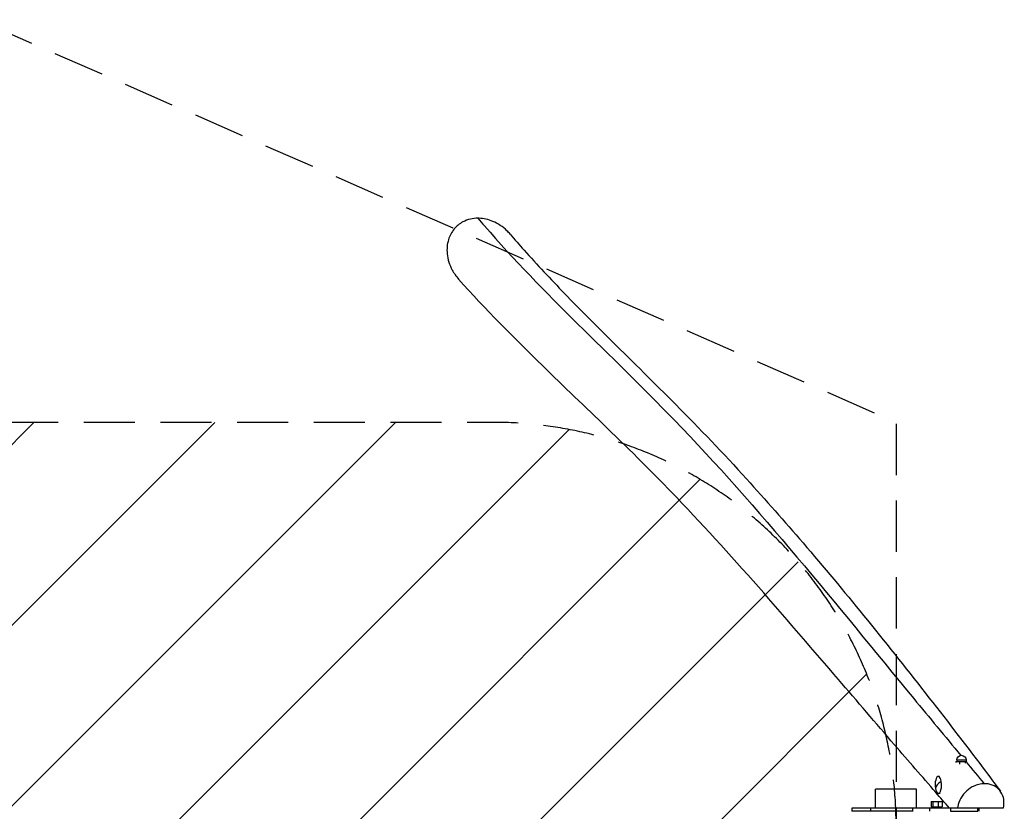
# Model space of a CAD drawing. Units: millimetres. Extents: x -16259 to 16147, y -3011 to 3011.
# Drawn here: x 12752 to 15198, y 1045 to 3011 of the extents above; entities that cross this region are included whole.
import ezdxf

# ---------------------------------------------------------------- set-up
doc = ezdxf.new("R2010")
doc.units = ezdxf.units.MM
doc.header["$LTSCALE"] = 20
doc.linetypes.add('HIDDEN', pattern=[9.525, 6.35, -3.175])
for name, color, linetype in [('2d', 230, 'Continuous'), ('EN-Free_Space', 10, 'HIDDEN'), ('EN-Free_Space_Hatch', 10, 'Continuous'), ('EN-Safetyzone', 93, 'HIDDEN')]:
    doc.layers.add(name, color=color, linetype=linetype)

msp = doc.modelspace()

# ---------------------------------------------------------------- hatches: boundary and pattern name
at = {"layer": 'EN-Free_Space_Hatch'}
h = msp.add_hatch(dxfattribs=at)
h.set_pattern_fill('ANSI31', color=256, scale=100, angle=180, style=0)
edge = h.paths.add_edge_path()
edge.add_arc((13929.3, 999), 1000, 272.5626, 360)
edge.add_line((14929.3, 999), (14929.3, 1011))
edge.add_arc((13929.3, 1011), 1000, 0, 90)
edge.add_line((13929.3, 2011), (-13945.8, 2011))
edge.add_arc((-13945.8, 1011), 1000, 90, 180)
edge.add_line((-14945.8, 1011), (-14945.8, 999))
edge.add_arc((-13945.8, 999), 1000, 180, 267.4374)
edge.add_arc((-13945.8, -999), 1000, 92.5626, 180)
edge.add_line((-14945.8, -999), (-14945.8, -1011))
edge.add_arc((-13945.8, -1011), 1000, 180, 270)
edge.add_line((-13945.8, -2011), (13929.3, -2011))
edge.add_arc((13929.3, -1011), 1000, 270, 360)
edge.add_line((14929.3, -1011), (14929.3, -999))
edge.add_arc((13929.3, -999), 1000, 0, 87.4374)

# ---------------------------------------------------------------- linework, layer by layer
at = {"layer": '2d'}
for p, q in [((15078, 1169), (15104.1, 1169)), ((15078, 1169), (15078, 1166)), ((15080.1, 1172.5), (15103.1, 1172.5)), ((15080.1, 1172.5), (15080.1, 1169)), ((15086.9, 1169), (15086.9, 1162.1)), ((15100.6, 1169), (15100.6, 1164.8)), ((15103.1, 1172.5), (15103.1, 1169.5)), ((15036.9, 1131.4), (15034.2, 1131.4)), ((14980.1, 1100), (14878.5, 1100)), ((14878.5, 1053), (14878.5, 1100)), ((14980.1, 1053), (14980.1, 1100)), ((15038.4, 1089.4), (15034.2, 1089.4)), ((15195.6, 1053), (14819.3, 1053)), ((14819.3, 1053), (14819.3, 1045)), ((14865.8, 1053), (14865.8, 1045)), ((14970.7, 1045), (14970.7, 1053)), ((15013, 1045), (15013, 1053)), ((15016.6, 1069), (15043.6, 1069)), ((15016.6, 1069), (15016.6, 1056)), ((15016.6, 1056), (15043.6, 1056)), ((15020.6, 1069), (15020.6, 1056)), ((15034.1, 1069), (15034.1, 1056)), ((15043.6, 1069), (15043.6, 1056)), ((15064.3, 1053), (15064.3, 1045)), ((15132.7, 1045), (15132.7, 1053)), ((15135.1, 1053), (15135.1, 1045)), ((14971.6, 1045), (14819.3, 1045)), ((14878.5, 1044.5), (14878.5, 1045)), ((15064.3, 1045), (15132.7, 1045))]:
    msp.add_line(p, q, dxfattribs=at)
at = {"layer": '2d', "extrusion": (0, 0, -1)}
msp.add_arc((-15091.6, 1172.5), 11.5, 0, 180, dxfattribs=at)
at = {"layer": '2d'}
for centre, major_axis, ratio, start_param, end_param in [((15034.2, 1110.4), (0, -21), 0.385906, 1.993175, 5.134768), ((15034.2, 1110.4), (0, -21), 0.385906, 5.134768, 8.276361), ((15100.6, 1110.4), (73.9, 12.8), 0.378177, 2.427805, 2.995393)]:
    msp.add_ellipse(centre, major_axis=major_axis, ratio=ratio, start_param=start_param, end_param=end_param, dxfattribs=at)
for points, knots in [([(13890.3, 2517.8), (13884.1, 2517.9), (13877.9, 2517.2), (13865.2, 2514.3), (13858.8, 2512), (13844.6, 2504.4), (13837.3, 2498.5), (13824.9, 2483.5), (13820.1, 2474.5), (13813.7, 2453.5), (13812.7, 2441.6), (13815.3, 2415.7), (13819.7, 2401.9), (13830.8, 2381.2), (13836.1, 2373.6), (13842.3, 2366.7)], [-582.804797, -582.804797, -582.804797, -582.804797, -564.115768, -564.115768, -543.738727, -543.738727, -515.608188, -515.608188, -485.255604, -485.255604, -449.808906, -449.808906, -407.376643, -407.376643, -379.772765, -379.772765, -379.772765, -379.772765]), ([(13890.3, 2517.8), (13895.8, 2511.4), (14046.1, 2336.2), (14447.9, 1976.2), (14820.3, 1508.8), (15051.1, 1230.8), (15089.9, 1183.9)], [0.1692617, 0.1692617, 0.1692617, 0.1692617, 0.1793333, 0.4460779, 0.805715, 0.8790151, 0.8790151, 0.8790151, 0.8790151]), ([(13970.3, 2478.6), (13967.8, 2481.5), (13965.2, 2484.2), (13952.2, 2496.7), (13940.2, 2504.8), (13916.2, 2514.7), (13904.6, 2517.4), (13892.9, 2517.8), (13892, 2517.8), (13891.2, 2517.8), (13890.3, 2517.8)], [-89.086432, -89.086432, -89.086432, -89.086432, -77.802521, -77.802521, -35.233857, -35.233857, 0, 0, 0, 2.538978, 2.538978, 2.538978, 2.538978]), ([(13970.3, 2478.6), (13981.7, 2465.3), (13993.2, 2452.1), (14037.3, 2402.6), (14070.9, 2366.8), (14144.1, 2291.2), (14183.9, 2251.4), (14276.3, 2159.9), (14329.3, 2108), (14441.5, 1995.2), (14500.2, 1933.5), (14605.3, 1818.3), (14652.2, 1765.1), (14749.4, 1651.8), (14799.5, 1591.6), (14900.8, 1467.1), (14951.9, 1402.7), (15050.9, 1276.2), (15099.1, 1213.9), (15160.1, 1133), (15174.3, 1114), (15188.3, 1095)], [0, 0, 0, 0, 10.000139, 10.000139, 37.762535, 37.762535, 69.121292, 69.121292, 109.797173, 109.797173, 155.75474, 155.75474, 194.218841, 194.218841, 236.965462, 236.965462, 282.594198, 282.594198, 327.542254, 327.542254, 341.36947, 341.36947, 341.36947, 341.36947]), ([(15061.6, 1053), (15050.5, 1065.9), (15039.3, 1078.9), (14994.2, 1130.9), (14959.8, 1170.3), (14879.1, 1263.7), (14832.7, 1317.9), (14724.9, 1443.9), (14663.1, 1515.9), (14529.8, 1667.5), (14457.9, 1747), (14327.5, 1883.2), (14269.5, 1940.6), (14157.4, 2049), (14103.7, 2100), (13979.3, 2221.2), (13908.9, 2291.9), (13842.3, 2366.7)], [0, 0, 0, 0, 10.000043, 10.000043, 40.000911, 40.000911, 79.975378, 79.975378, 132.340347, 132.340347, 191.198538, 191.198538, 236.451224, 236.451224, 277.238118, 277.238118, 331.943502, 331.943502, 331.943502, 331.943502]), ([(15147.8, 1113.6), (15147.1, 1113.6), (15146.3, 1113.6), (15143.2, 1113.4), (15140.9, 1113.1), (15133.9, 1111.8), (15129.3, 1110.5), (15116.1, 1104.9), (15109.6, 1100.2), (15099, 1090.9), (15093.8, 1084.6), (15086.1, 1070.9), (15083.5, 1063.6), (15082.2, 1055), (15082.1, 1054), (15082, 1053)], [0.972594, 0.972594, 0.972594, 0.972594, 1.067732, 1.067732, 1.283264, 1.283264, 1.654065, 1.654065, 2.313558, 2.313558, 3.148738, 3.148738, 3.928101, 3.928101, 4.035411, 4.035411, 4.035411, 4.035411]), ([(15195.6, 1053), (15196, 1054.4), (15196.3, 1055.8), (15198.1, 1066.7), (15197, 1074.2), (15194.2, 1085.4), (15191.2, 1091.6), (15181.9, 1102.8), (15176.5, 1106.2), (15166.6, 1111.3), (15159.8, 1113.1), (15152.3, 1113.5), (15152.1, 1113.6), (15151.9, 1113.6), (15151.3, 1113.6), (15151.2, 1113.6), (15150.2, 1113.6), (15149.7, 1113.6), (15148.5, 1113.6), (15148.2, 1113.6), (15147.8, 1113.6)], [-67.0844, -67.0844, -67.0844, -67.0844, -65.484048, -65.484048, -54.983433, -54.983433, -40.315305, -40.315305, -24.490757, -24.490757, 0, 0, 0, 0.602494, 0.602494, 0.795407, 0.795407, 0.924373, 0.924373, 0.972594, 0.972594, 0.972594, 0.972594])]:
    msp.add_open_spline(points, degree=3, knots=knots, dxfattribs=at)
msp.add_open_spline([(15103.1, 1167.9), (15118.1, 1149.8), (15133, 1131.7), (15147.8, 1113.6)], degree=3, dxfattribs=at)
at = {"layer": 'EN-Free_Space', "flags": 128}
msp.add_lwpolyline([(13974, 0, 0.401174), (14929.3, 999), (14929.3, 1011, 0.414214), (13929.3, 2011), (-13945.8, 2011, 0.414214), (-14945.8, 1011), (-14945.8, 999, 0.401174), (-13990.5, 0, 0.401174), (-14945.8, -999), (-14945.8, -1011, 0.414214), (-13945.8, -2011), (13929.3, -2011, 0.414214), (14929.3, -1011), (14929.3, -999, 0.401174), (13974, 0)], format="xyb", close=True, dxfattribs=at)
at = {"layer": 'EN-Safetyzone', "flags": 128}
msp.add_lwpolyline([(-14945.8, -2011), (-14945.8, 2011), (-12248.6, 3011), (12648.7, 3010.9), (14929.3, 2011), (14929.3, -2011), (12648.7, -3011.1), (-12248.6, -3011), (-14945.8, -2011)], close=True, dxfattribs=at)

doc.saveas('drawing.dxf')
